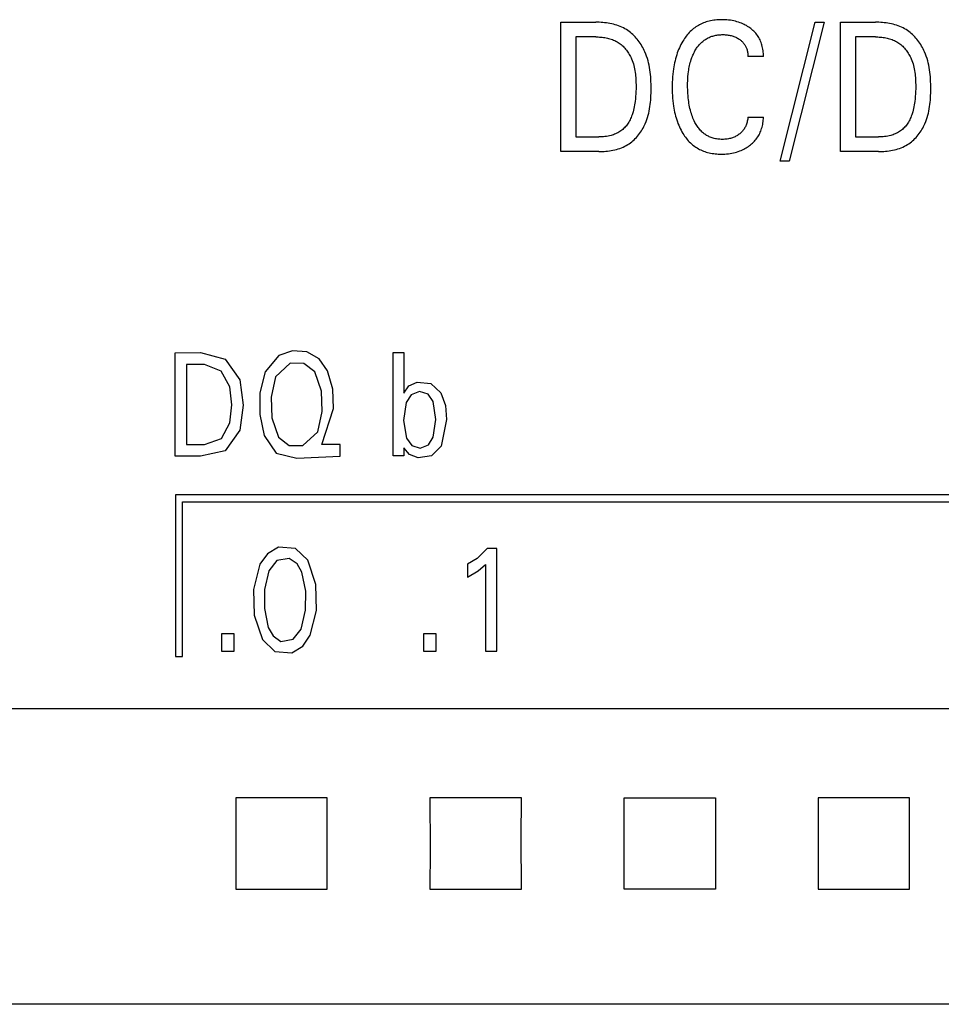
# Model space of a CAD drawing. Extents: x 0 to 594, y 0 to 420.
# Drawn here: x 358 to 372, y 262 to 278 of the extents above; entities that cross this region are included whole.
import ezdxf

# ---------------------------------------------------------------- set-up
doc = ezdxf.new("R2010")
doc.units = 0
doc.header["$LTSCALE"] = 32.67
doc.header["$MEASUREMENT"] = 0
doc.layers.add('10000_FRONT', color=7, linetype='CONTINUOUS')
doc.layers.add('10500_FRONT_LABELING', color=7, linetype='CONTINUOUS')

msp = doc.modelspace()

# ---------------------------------------------------------------- linework, layer by layer
at = {"layer": '10000_FRONT', "color": 7, "linetype": 'Continuous'}
for p, q in [((381.64249, 266.91253), (324.74246, 266.91253)), ((361.14242, 265.53374), (361.14396, 264.74246)), ((362.55592, 265.53374), (361.14242, 265.53374)), ((362.55434, 264.91285), (362.55592, 265.53374)), ((365.5559, 265.53374), (364.1424, 265.53374)), ((364.1424, 265.53374), (364.14395, 264.74246)), ((365.55435, 264.91285), (365.5559, 265.53374)), ((367.14241, 265.53374), (368.55592, 265.53374)), ((367.14396, 264.91285), (367.14241, 265.53374)), ((368.55592, 265.53374), (368.55437, 264.74246)), ((371.5559, 265.53447), (370.1424, 265.53447)), ((370.1424, 265.53447), (370.14395, 264.74319)), ((371.55435, 264.91363), (371.5559, 265.53447)), ((362.55592, 264.12176), (362.55434, 264.91285)), ((365.5559, 264.12176), (365.55435, 264.91285)), ((367.14241, 264.12176), (367.14396, 264.91285)), ((371.5559, 264.12254), (371.55435, 264.91363)), ((361.14396, 264.74246), (361.14239, 264.12176)), ((364.14395, 264.74246), (364.1424, 264.12176)), ((368.55437, 264.74246), (368.55592, 264.12176)), ((370.14395, 264.74319), (370.1424, 264.12254)), ((361.14239, 264.12176), (362.55592, 264.12176)), ((364.1424, 264.12176), (365.5559, 264.12176)), ((368.55592, 264.12176), (367.14241, 264.12176)), ((370.1424, 264.12254), (371.5559, 264.12254)), ((381.04251, 262.34222), (256.6425, 262.34222))]:
    msp.add_line(p, q, dxfattribs=at)
at = {"layer": '10500_FRONT_LABELING', "color": 7, "linetype": 'Continuous'}
for p, q in [((366.16663, 275.52863), (366.16663, 277.52863)), ((366.16663, 277.52863), (366.70519, 277.52863)), ((366.73243, 277.52836), (366.70519, 277.52863)), ((366.75983, 277.52755), (366.73243, 277.52836)), ((366.78732, 277.52614), (366.75983, 277.52755)), ((366.81488, 277.52413), (366.78732, 277.52614)), ((366.84244, 277.52147), (366.81488, 277.52413)), ((366.86997, 277.51813), (366.84244, 277.52147)), ((366.89741, 277.51409), (366.86997, 277.51813)), ((366.92472, 277.50931), (366.89741, 277.51409)), ((366.95186, 277.50377), (366.92472, 277.50931)), ((366.97877, 277.49743), (366.95186, 277.50377)), ((367.00541, 277.49026), (366.97877, 277.49743)), ((367.03173, 277.48223), (367.00541, 277.49026)), ((367.05769, 277.47331), (367.03173, 277.48223)), ((367.08325, 277.46347), (367.05769, 277.47331)), ((367.10834, 277.45268), (367.08325, 277.46347)), ((367.13293, 277.4409), (367.10834, 277.45268)), ((367.15698, 277.42812), (367.13293, 277.4409)), ((367.18042, 277.41429), (367.15698, 277.42812)), ((368.21844, 277.43098), (368.20062, 277.41633)), ((368.23599, 277.44433), (368.21844, 277.43098)), ((368.25403, 277.45704), (368.23599, 277.44433)), ((368.27254, 277.46908), (368.25403, 277.45704)), ((368.29147, 277.48045), (368.27254, 277.46908)), ((368.31081, 277.49115), (368.29147, 277.48045)), ((368.33051, 277.50115), (368.31081, 277.49115)), ((368.35056, 277.51044), (368.33051, 277.50115)), ((368.37091, 277.51902), (368.35056, 277.51044)), ((368.39154, 277.52687), (368.37091, 277.51902)), ((368.41242, 277.53398), (368.39154, 277.52687)), ((368.43523, 277.54084), (368.41242, 277.53398)), ((368.45827, 277.54685), (368.43523, 277.54084)), ((368.4815, 277.55204), (368.45827, 277.54685)), ((368.50491, 277.55645), (368.4815, 277.55204)), ((368.52846, 277.56012), (368.50491, 277.55645)), ((368.55212, 277.56306), (368.52846, 277.56012)), ((368.57587, 277.56533), (368.55212, 277.56306)), ((368.59967, 277.56693), (368.57587, 277.56533)), ((368.62351, 277.56792), (368.59967, 277.56693)), ((368.64736, 277.56832), (368.62351, 277.56792)), ((368.67532, 277.56806), (368.64736, 277.56832)), ((368.70323, 277.56701), (368.67532, 277.56806)), ((368.73108, 277.56513), (368.70323, 277.56701)), ((368.75884, 277.56241), (368.73108, 277.56513)), ((368.78649, 277.55881), (368.75884, 277.56241)), ((368.81402, 277.5543), (368.78649, 277.55881)), ((368.839, 277.54938), (368.81402, 277.5543)), ((368.86381, 277.54366), (368.839, 277.54938)), ((368.88843, 277.53711), (368.86381, 277.54366)), ((368.91279, 277.52971), (368.88843, 277.53711)), ((368.93687, 277.52143), (368.91279, 277.52971)), ((368.96061, 277.51225), (368.93687, 277.52143)), ((368.97963, 277.5041), (368.96061, 277.51225)), ((368.99838, 277.49534), (368.97963, 277.5041)), ((369.01683, 277.48595), (368.99838, 277.49534)), ((369.03495, 277.47595), (369.01683, 277.48595)), ((369.05272, 277.46531), (369.03495, 277.47595)), ((369.07012, 277.45405), (369.05272, 277.46531)), ((369.08711, 277.44217), (369.07012, 277.45405)), ((369.10364, 277.42968), (369.08711, 277.44217)), ((369.1197, 277.41657), (369.10364, 277.42968)), ((369.55579, 275.37838), (370.09675, 277.52863)), ((370.2341, 277.52863), (369.69314, 275.37838)), ((370.09675, 277.52863), (370.2341, 277.52863)), ((370.48952, 275.52863), (370.48952, 277.52863)), ((370.48952, 277.52863), (371.02808, 277.52863)), ((371.05532, 277.52836), (371.02808, 277.52863)), ((371.08272, 277.52755), (371.05532, 277.52836)), ((371.11022, 277.52614), (371.08272, 277.52755)), ((371.13777, 277.52413), (371.11022, 277.52614)), ((371.16533, 277.52147), (371.13777, 277.52413)), ((371.19286, 277.51813), (371.16533, 277.52147)), ((371.2203, 277.51409), (371.19286, 277.51813)), ((371.24761, 277.50931), (371.2203, 277.51409)), ((371.27475, 277.50377), (371.24761, 277.50931)), ((371.30166, 277.49743), (371.27475, 277.50377)), ((371.3283, 277.49026), (371.30166, 277.49743)), ((371.35462, 277.48223), (371.3283, 277.49026)), ((371.38059, 277.47331), (371.35462, 277.48223)), ((371.40614, 277.46347), (371.38059, 277.47331)), ((371.43123, 277.45268), (371.40614, 277.46347)), ((371.45582, 277.4409), (371.43123, 277.45268)), ((371.47987, 277.42812), (371.45582, 277.4409)), ((371.50331, 277.41429), (371.47987, 277.42812)), ((366.39916, 277.30184), (366.39916, 275.75542)), ((366.70519, 277.30184), (366.39916, 277.30184)), ((366.70519, 277.30184), (366.72505, 277.30164)), ((366.72505, 277.30164), (366.74502, 277.30102)), ((366.74502, 277.30102), (366.76507, 277.29996)), ((366.76507, 277.29996), (366.78516, 277.29844)), ((366.78516, 277.29844), (366.80525, 277.29643)), ((366.80525, 277.29643), (366.82532, 277.29393)), ((366.82532, 277.29393), (366.84532, 277.2909)), ((366.84532, 277.2909), (366.86523, 277.28733)), ((366.86523, 277.28733), (366.885, 277.28318)), ((366.885, 277.28318), (366.9046, 277.27846)), ((366.9046, 277.27846), (366.92401, 277.27312)), ((366.92401, 277.27312), (366.94317, 277.26715)), ((367.20126, 277.40075), (367.18042, 277.41429)), ((367.22156, 277.38635), (367.20126, 277.40075)), ((367.2413, 277.37113), (367.22156, 277.38635)), ((367.26049, 277.35514), (367.2413, 277.37113)), ((367.2791, 277.3384), (367.26049, 277.35514)), ((367.29714, 277.32097), (367.2791, 277.3384)), ((367.3146, 277.30287), (367.29714, 277.32097)), ((367.33146, 277.28416), (367.3146, 277.30287)), ((367.34771, 277.26486), (367.33146, 277.28416)), ((368.07825, 277.27854), (368.06543, 277.25932)), ((368.09161, 277.29741), (368.07825, 277.27854)), ((368.10552, 277.31589), (368.09161, 277.29741)), ((368.11998, 277.33393), (368.10552, 277.31589)), ((368.13498, 277.3515), (368.11998, 277.33393)), ((368.15055, 277.36856), (368.13498, 277.3515)), ((368.16668, 277.38508), (368.15055, 277.36856)), ((368.18336, 277.40102), (368.16668, 277.38508)), ((368.20062, 277.41633), (368.18336, 277.40102)), ((368.40597, 277.26717), (368.41862, 277.27476)), ((368.41862, 277.27476), (368.43153, 277.28192)), ((368.43153, 277.28192), (368.44466, 277.28866)), ((368.44466, 277.28866), (368.45801, 277.29495)), ((368.45801, 277.29495), (368.47155, 277.3008)), ((368.47155, 277.3008), (368.48528, 277.3062)), ((368.48528, 277.3062), (368.49916, 277.31113)), ((368.49916, 277.31113), (368.51432, 277.31594)), ((368.51432, 277.31594), (368.52964, 277.32022)), ((368.52964, 277.32022), (368.54508, 277.32398)), ((368.54508, 277.32398), (368.56065, 277.32724)), ((368.56065, 277.32724), (368.57631, 277.33001)), ((368.57631, 277.33001), (368.59206, 277.33232)), ((368.59206, 277.33232), (368.60787, 277.33416)), ((368.60787, 277.33416), (368.62374, 277.33557)), ((368.62374, 277.33557), (368.63963, 277.33654)), ((368.63963, 277.33654), (368.65554, 277.33711)), ((368.65554, 277.33711), (368.67145, 277.33728)), ((368.67145, 277.33728), (368.6879, 277.33704)), ((368.6879, 277.33704), (368.70431, 277.33637)), ((368.70431, 277.33637), (368.72068, 277.33523)), ((368.72068, 277.33523), (368.737, 277.33361)), ((368.737, 277.33361), (368.75326, 277.33146)), ((368.75326, 277.33146), (368.76944, 277.32877)), ((368.76944, 277.32877), (368.78424, 277.3258)), ((368.78424, 277.3258), (368.79894, 277.32233)), ((368.79894, 277.32233), (368.81351, 277.31835)), ((368.81351, 277.31835), (368.82793, 277.31385)), ((368.82793, 277.31385), (368.84216, 277.30883)), ((368.84216, 277.30883), (368.85619, 277.30326)), ((368.85619, 277.30326), (368.86941, 277.29741)), ((368.86941, 277.29741), (368.8824, 277.29105)), ((368.8824, 277.29105), (368.89514, 277.2842)), ((368.89514, 277.2842), (368.90761, 277.27686)), ((368.90761, 277.27686), (368.9198, 277.26904)), ((368.9198, 277.26904), (368.93169, 277.26073)), ((369.13524, 277.40286), (369.1197, 277.41657)), ((369.15022, 277.38854), (369.13524, 277.40286)), ((369.16458, 277.37364), (369.15022, 277.38854)), ((369.1783, 277.35815), (369.16458, 277.37364)), ((369.19131, 277.34209), (369.1783, 277.35815)), ((369.20358, 277.32546), (369.19131, 277.34209)), ((369.21498, 277.30843), (369.20358, 277.32546)), ((369.2256, 277.2909), (369.21498, 277.30843)), ((369.23545, 277.27291), (369.2256, 277.2909)), ((369.24455, 277.2545), (369.23545, 277.27291)), ((370.72205, 277.30184), (370.72205, 275.75542)), ((371.02808, 277.30184), (370.72205, 277.30184)), ((371.02808, 277.30184), (371.04794, 277.30164)), ((371.04794, 277.30164), (371.06791, 277.30102)), ((371.06791, 277.30102), (371.08796, 277.29996)), ((371.08796, 277.29996), (371.10805, 277.29844)), ((371.10805, 277.29844), (371.12814, 277.29643)), ((371.12814, 277.29643), (371.14821, 277.29393)), ((371.14821, 277.29393), (371.16821, 277.2909)), ((371.16821, 277.2909), (371.18812, 277.28733)), ((371.18812, 277.28733), (371.20789, 277.28318)), ((371.20789, 277.28318), (371.2275, 277.27846)), ((371.2275, 277.27846), (371.2469, 277.27312)), ((371.2469, 277.27312), (371.26606, 277.26715)), ((371.52415, 277.40075), (371.50331, 277.41429)), ((371.54445, 277.38635), (371.52415, 277.40075)), ((371.5642, 277.37113), (371.54445, 277.38635)), ((371.58338, 277.35514), (371.5642, 277.37113)), ((371.602, 277.3384), (371.58338, 277.35514)), ((371.62003, 277.32097), (371.602, 277.3384)), ((371.63749, 277.30287), (371.62003, 277.32097)), ((371.65435, 277.28416), (371.63749, 277.30287)), ((371.6706, 277.26486), (371.65435, 277.28416)), ((366.94317, 277.26715), (366.96206, 277.26054)), ((366.96206, 277.26054), (366.98065, 277.25325)), ((366.98065, 277.25325), (366.9989, 277.24527)), ((366.9989, 277.24527), (367.01677, 277.23657)), ((367.01677, 277.23657), (367.03422, 277.22714)), ((367.03422, 277.22714), (367.05124, 277.21695)), ((367.05124, 277.21695), (367.06739, 277.20626)), ((367.06739, 277.20626), (367.08308, 277.19487)), ((367.08308, 277.19487), (367.0983, 277.1828)), ((367.0983, 277.1828), (367.11305, 277.17009)), ((367.11305, 277.17009), (367.12731, 277.15678)), ((367.12731, 277.15678), (367.14109, 277.1429)), ((367.14109, 277.1429), (367.15437, 277.12848)), ((367.15437, 277.12848), (367.16716, 277.11356)), ((367.36336, 277.24501), (367.34771, 277.26486)), ((367.37839, 277.22466), (367.36336, 277.24501)), ((367.39279, 277.20384), (367.37839, 277.22466)), ((367.40656, 277.18259), (367.39279, 277.20384)), ((367.41968, 277.16095), (367.40656, 277.18259)), ((367.43215, 277.13896), (367.41968, 277.16095)), ((367.44396, 277.11666), (367.43215, 277.13896)), ((367.4551, 277.09408), (367.44396, 277.11666)), ((367.99788, 277.13417), (367.98665, 277.10803)), ((368.00984, 277.15998), (367.99788, 277.13417)), ((368.02256, 277.18543), (368.00984, 277.15998)), ((368.03606, 277.2105), (368.02256, 277.18543)), ((368.05034, 277.23513), (368.03606, 277.2105)), ((368.06543, 277.25932), (368.05034, 277.23513)), ((368.24856, 277.10198), (368.25677, 277.11523)), ((368.25677, 277.11523), (368.26532, 277.12828)), ((368.26532, 277.12828), (368.27421, 277.1411)), ((368.27421, 277.1411), (368.28345, 277.15367)), ((368.28345, 277.15367), (368.29305, 277.16597)), ((368.29305, 277.16597), (368.303, 277.17797)), ((368.303, 277.17797), (368.3133, 277.18964)), ((368.3133, 277.18964), (368.32398, 277.20098)), ((368.32398, 277.20098), (368.33501, 277.21195)), ((368.33501, 277.21195), (368.34642, 277.22253)), ((368.34642, 277.22253), (368.3582, 277.2327)), ((368.3582, 277.2327), (368.36968, 277.24192)), ((368.36968, 277.24192), (368.38148, 277.25074)), ((368.38148, 277.25074), (368.39358, 277.25916)), ((368.39358, 277.25916), (368.40597, 277.26717)), ((368.93169, 277.26073), (368.94161, 277.25326)), ((368.94161, 277.25326), (368.95126, 277.24544)), ((368.95126, 277.24544), (368.96062, 277.23727)), ((368.96062, 277.23727), (368.96966, 277.22876)), ((368.96966, 277.22876), (368.97835, 277.21991)), ((368.97835, 277.21991), (368.98665, 277.21071)), ((368.98665, 277.21071), (368.99453, 277.20117)), ((368.99453, 277.20117), (369.00197, 277.19128)), ((369.00197, 277.19128), (369.00882, 277.18124)), ((369.00882, 277.18124), (369.01522, 277.1709)), ((369.01522, 277.1709), (369.02116, 277.16027)), ((369.02116, 277.16027), (369.02665, 277.1494)), ((369.02665, 277.1494), (369.03169, 277.13829)), ((369.03169, 277.13829), (369.03628, 277.12699)), ((369.03628, 277.12699), (369.04043, 277.1155)), ((369.04043, 277.1155), (369.04414, 277.10387)), ((369.25289, 277.23572), (369.24455, 277.2545)), ((369.26048, 277.21661), (369.25289, 277.23572)), ((369.26734, 277.19722), (369.26048, 277.21661)), ((369.27346, 277.17758), (369.26734, 277.19722)), ((369.27938, 277.15566), (369.27346, 277.17758)), ((369.28442, 277.13354), (369.27938, 277.15566)), ((369.28859, 277.11124), (369.28442, 277.13354)), ((371.26606, 277.26715), (371.28496, 277.26054)), ((371.28496, 277.26054), (371.30354, 277.25325)), ((371.30354, 277.25325), (371.32179, 277.24527)), ((371.32179, 277.24527), (371.33966, 277.23657)), ((371.33966, 277.23657), (371.35712, 277.22714)), ((371.35712, 277.22714), (371.37413, 277.21695)), ((371.37413, 277.21695), (371.39028, 277.20626)), ((371.39028, 277.20626), (371.40597, 277.19487)), ((371.40597, 277.19487), (371.42119, 277.1828)), ((371.42119, 277.1828), (371.43594, 277.17009)), ((371.43594, 277.17009), (371.4502, 277.15678)), ((371.4502, 277.15678), (371.46398, 277.1429)), ((371.46398, 277.1429), (371.47726, 277.12848)), ((371.47726, 277.12848), (371.49005, 277.11356)), ((371.68625, 277.24501), (371.6706, 277.26486)), ((371.70128, 277.22466), (371.68625, 277.24501)), ((371.71568, 277.20384), (371.70128, 277.22466)), ((371.72945, 277.18259), (371.71568, 277.20384)), ((371.74257, 277.16095), (371.72945, 277.18259)), ((371.75504, 277.13896), (371.74257, 277.16095)), ((371.76685, 277.11666), (371.75504, 277.13896)), ((371.77799, 277.09408), (371.76685, 277.11666)), ((367.16716, 277.11356), (367.17944, 277.09817)), ((367.17944, 277.09817), (367.19121, 277.08234)), ((367.19121, 277.08234), (367.20247, 277.06612)), ((367.20247, 277.06612), (367.21321, 277.04953)), ((367.21321, 277.04953), (367.22342, 277.03261)), ((367.22342, 277.03261), (367.23309, 277.01539)), ((367.23309, 277.01539), (367.24223, 276.9979)), ((367.24223, 276.9979), (367.25082, 276.98019)), ((367.25082, 276.98019), (367.25887, 276.96229)), ((367.46556, 277.07127), (367.4551, 277.09408)), ((367.47964, 277.03757), (367.46556, 277.07127)), ((367.49231, 277.00348), (367.47964, 277.03757)), ((367.50366, 276.96902), (367.49231, 277.00348)), ((367.51374, 276.93422), (367.50366, 276.96902)), ((367.93847, 276.96385), (367.93075, 276.93304)), ((367.94696, 276.99444), (367.93847, 276.96385)), ((367.95625, 277.0248), (367.94696, 276.99444)), ((367.96636, 277.05489), (367.95625, 277.0248)), ((367.97616, 277.08159), (367.96636, 277.05489)), ((367.98665, 277.10803), (367.97616, 277.08159)), ((368.18029, 276.95016), (368.18622, 276.96771)), ((368.18622, 276.96771), (368.19254, 276.98512)), ((368.19254, 276.98512), (368.19926, 277.00239)), ((368.19926, 277.00239), (368.20638, 277.01949)), ((368.20638, 277.01949), (368.21393, 277.03641)), ((368.21393, 277.03641), (368.22191, 277.05314)), ((368.22191, 277.05314), (368.23033, 277.06965)), ((368.23033, 277.06965), (368.23921, 277.08594)), ((368.23921, 277.08594), (368.24856, 277.10198)), ((369.04414, 277.10387), (369.0477, 277.09099)), ((369.0477, 277.09099), (369.05074, 277.07797)), ((369.05074, 277.07797), (369.05326, 277.06486)), ((369.05326, 277.06486), (369.05527, 277.05166)), ((369.05527, 277.05166), (369.05676, 277.0384)), ((369.05676, 277.0384), (369.05775, 277.02511)), ((369.05775, 277.02511), (369.05822, 277.01181)), ((369.05822, 277.01181), (369.0582, 276.99851)), ((369.29675, 276.99851), (369.0582, 276.99851)), ((369.2919, 277.08881), (369.28859, 277.11124)), ((369.29437, 277.06629), (369.2919, 277.08881)), ((369.29599, 277.0437), (369.29437, 277.06629)), ((369.29679, 277.0211), (369.29599, 277.0437)), ((369.29675, 276.99851), (369.29679, 277.0211)), ((371.49005, 277.11356), (371.50233, 277.09817)), ((371.50233, 277.09817), (371.51411, 277.08234)), ((371.51411, 277.08234), (371.52536, 277.06612)), ((371.52536, 277.06612), (371.5361, 277.04953)), ((371.5361, 277.04953), (371.54631, 277.03261)), ((371.54631, 277.03261), (371.55598, 277.01539)), ((371.55598, 277.01539), (371.56512, 276.9979)), ((371.56512, 276.9979), (371.57372, 276.98019)), ((371.57372, 276.98019), (371.58176, 276.96229)), ((371.78845, 277.07127), (371.77799, 277.09408)), ((371.80253, 277.03757), (371.78845, 277.07127)), ((371.81521, 277.00348), (371.80253, 277.03757)), ((371.82655, 276.96902), (371.81521, 277.00348)), ((371.83664, 276.93422), (371.82655, 276.96902)), ((367.25887, 276.96229), (367.26914, 276.93711)), ((367.26914, 276.93711), (367.27839, 276.91165)), ((367.27839, 276.91165), (367.28666, 276.88592)), ((367.28666, 276.88592), (367.294, 276.85996)), ((367.294, 276.85996), (367.30047, 276.83377)), ((367.30047, 276.83377), (367.30612, 276.80738)), ((367.52263, 276.89911), (367.51374, 276.93422)), ((367.53039, 276.8637), (367.52263, 276.89911)), ((367.53709, 276.82804), (367.53039, 276.8637)), ((367.54279, 276.79214), (367.53709, 276.82804)), ((367.91189, 276.83964), (367.90693, 276.80826)), ((367.91749, 276.87091), (367.91189, 276.83964)), ((367.92377, 276.90206), (367.91749, 276.87091)), ((367.93075, 276.93304), (367.92377, 276.90206)), ((368.14272, 276.79009), (368.14657, 276.81328)), ((368.14657, 276.81328), (368.15089, 276.8364)), ((368.15089, 276.8364), (368.15569, 276.85942)), ((368.15569, 276.85942), (368.16102, 276.88232)), ((368.16102, 276.88232), (368.16688, 276.90509)), ((368.16688, 276.90509), (368.17329, 276.92771)), ((368.17329, 276.92771), (368.18029, 276.95016)), ((371.58176, 276.96229), (371.59203, 276.93711)), ((371.59203, 276.93711), (371.60128, 276.91165)), ((371.60128, 276.91165), (371.60955, 276.88592)), ((371.60955, 276.88592), (371.61689, 276.85996)), ((371.61689, 276.85996), (371.62336, 276.83377)), ((371.62336, 276.83377), (371.62901, 276.80738)), ((371.84552, 276.89911), (371.83664, 276.93422)), ((371.85328, 276.8637), (371.84552, 276.89911)), ((371.85998, 276.82804), (371.85328, 276.8637)), ((371.86568, 276.79214), (371.85998, 276.82804)), ((367.30612, 276.80738), (367.31098, 276.78083)), ((367.31098, 276.78083), (367.31513, 276.75412)), ((367.31513, 276.75412), (367.31859, 276.72729)), ((367.31859, 276.72729), (367.32143, 276.70035)), ((367.32143, 276.70035), (367.32369, 276.67333)), ((367.32369, 276.67333), (367.32542, 276.64626)), ((367.54756, 276.75603), (367.54279, 276.79214)), ((367.55147, 276.71973), (367.54756, 276.75603)), ((367.55459, 276.68328), (367.55147, 276.71973)), ((367.55698, 276.6467), (367.55459, 276.68328)), ((367.89318, 276.68481), (367.89044, 276.64351)), ((367.8968, 276.72606), (367.89318, 276.68481)), ((367.90137, 276.76721), (367.8968, 276.72606)), ((367.90693, 276.80826), (367.90137, 276.76721)), ((368.12865, 276.65538), (368.13102, 276.68975)), ((368.13102, 276.68975), (368.13418, 276.72406)), ((368.13418, 276.72406), (368.13932, 276.76684)), ((368.13932, 276.76684), (368.14272, 276.79009)), ((371.62901, 276.80738), (371.63388, 276.78083)), ((371.63388, 276.78083), (371.63802, 276.75412)), ((371.63802, 276.75412), (371.64148, 276.72729)), ((371.64148, 276.72729), (371.64432, 276.70035)), ((371.64432, 276.70035), (371.64658, 276.67333)), ((371.64658, 276.67333), (371.64831, 276.64626)), ((371.87045, 276.75603), (371.86568, 276.79214)), ((371.87436, 276.71973), (371.87045, 276.75603)), ((371.87748, 276.68328), (371.87436, 276.71973)), ((371.87987, 276.6467), (371.87748, 276.68328)), ((367.32542, 276.64626), (367.32668, 276.61915)), ((367.32668, 276.61915), (367.32751, 276.59203)), ((367.32751, 276.59203), (367.32796, 276.56492)), ((367.32808, 276.53784), (367.32774, 276.49869)), ((367.32796, 276.56492), (367.32808, 276.53784)), ((367.55871, 276.61001), (367.55698, 276.6467)), ((367.55984, 276.57324), (367.55871, 276.61001)), ((367.56046, 276.53642), (367.55984, 276.57324)), ((367.56061, 276.49957), (367.56046, 276.53642)), ((367.88746, 276.56079), (367.88711, 276.51942)), ((367.88711, 276.51942), (367.88748, 276.47834)), ((367.88856, 276.60216), (367.88746, 276.56079)), ((367.89044, 276.64351), (367.88856, 276.60216)), ((368.12567, 276.55202), (368.12603, 276.58649)), ((368.12585, 276.52029), (368.12567, 276.55202)), ((368.12652, 276.48857), (368.12585, 276.52029)), ((368.12603, 276.58649), (368.127, 276.62095)), ((368.127, 276.62095), (368.12865, 276.65538)), ((371.64831, 276.64626), (371.64957, 276.61915)), ((371.64957, 276.61915), (371.6504, 276.59203)), ((371.6504, 276.59203), (371.65085, 276.56492)), ((371.65097, 276.53784), (371.65063, 276.49869)), ((371.65085, 276.56492), (371.65097, 276.53784)), ((371.8816, 276.61001), (371.87987, 276.6467)), ((371.88274, 276.57324), (371.8816, 276.61001)), ((371.88335, 276.53642), (371.88274, 276.57324)), ((371.8835, 276.49957), (371.88335, 276.53642)), ((367.32243, 276.38187), (367.31898, 276.34311)), ((367.32499, 276.42071), (367.32243, 276.38187)), ((367.32673, 276.45965), (367.32499, 276.42071)), ((367.32774, 276.49869), (367.32673, 276.45965)), ((367.55463, 276.32621), (367.55692, 276.36074)), ((367.55692, 276.36074), (367.55859, 276.39536)), ((367.55859, 276.39536), (367.55972, 276.43006)), ((367.55972, 276.43006), (367.56037, 276.4648)), ((367.56037, 276.4648), (367.56061, 276.49957)), ((367.88748, 276.47834), (367.88858, 276.43726)), ((367.88858, 276.43726), (367.89048, 276.39619)), ((367.89048, 276.39619), (367.89323, 276.35518)), ((367.89323, 276.35518), (367.89687, 276.31422)), ((368.12772, 276.45686), (368.12652, 276.48857)), ((368.12947, 276.42519), (368.12772, 276.45686)), ((368.13179, 276.39355), (368.12947, 276.42519)), ((368.13471, 276.36196), (368.13179, 276.39355)), ((368.13825, 276.33043), (368.13471, 276.36196)), ((371.64532, 276.38187), (371.64187, 276.34311)), ((371.64788, 276.42071), (371.64532, 276.38187)), ((371.64962, 276.45965), (371.64788, 276.42071)), ((371.65063, 276.49869), (371.64962, 276.45965)), ((371.87752, 276.32621), (371.87981, 276.36074)), ((371.87981, 276.36074), (371.88148, 276.39536)), ((371.88148, 276.39536), (371.88261, 276.43006)), ((371.88261, 276.43006), (371.88326, 276.4648)), ((371.88326, 276.4648), (371.8835, 276.49957)), ((367.30141, 276.2222), (367.29572, 276.19501)), ((367.30641, 276.24953), (367.30141, 276.2222)), ((367.31077, 276.27695), (367.30641, 276.24953)), ((367.31456, 276.30444), (367.31077, 276.27695)), ((367.31898, 276.34311), (367.31456, 276.30444)), ((367.5381, 276.18961), (367.54347, 276.22349)), ((367.54347, 276.22349), (367.54797, 276.25756)), ((367.54797, 276.25756), (367.55167, 276.29181)), ((367.55167, 276.29181), (367.55463, 276.32621)), ((367.89687, 276.31422), (367.90146, 276.27337)), ((367.90146, 276.27337), (367.90706, 276.23262)), ((367.90706, 276.23262), (367.91206, 276.20153)), ((367.91206, 276.20153), (367.9177, 276.17055)), ((368.14188, 276.3029), (368.13825, 276.33043)), ((368.14605, 276.27544), (368.14188, 276.3029)), ((368.15077, 276.24808), (368.14605, 276.27544)), ((368.1561, 276.22083), (368.15077, 276.24808)), ((368.16206, 276.19373), (368.1561, 276.22083)), ((371.6243, 276.2222), (371.61861, 276.19501)), ((371.6293, 276.24953), (371.6243, 276.2222)), ((371.63367, 276.27695), (371.6293, 276.24953)), ((371.63745, 276.30444), (371.63367, 276.27695)), ((371.64187, 276.34311), (371.63745, 276.30444)), ((371.86099, 276.18961), (371.86636, 276.22349)), ((371.86636, 276.22349), (371.87087, 276.25756)), ((371.87087, 276.25756), (371.87456, 276.29181)), ((371.87456, 276.29181), (371.87752, 276.32621)), ((367.25315, 276.0575), (367.24509, 276.03895)), ((367.26063, 276.0763), (367.25315, 276.0575)), ((367.26757, 276.09532), (367.26063, 276.0763)), ((367.274, 276.1145), (367.26757, 276.09532)), ((367.28206, 276.14113), (367.274, 276.1145)), ((367.28929, 276.16797), (367.28206, 276.14113)), ((367.29572, 276.19501), (367.28929, 276.16797)), ((367.4959, 276.0241), (367.5066, 276.0566)), ((367.5066, 276.0566), (367.51611, 276.08943)), ((367.51611, 276.08943), (367.52448, 276.12256)), ((367.52448, 276.12256), (367.53179, 276.15596)), ((367.53179, 276.15596), (367.5381, 276.18961)), ((367.9177, 276.17055), (367.92403, 276.13969)), ((367.92403, 276.13969), (367.93106, 276.109)), ((367.93106, 276.109), (367.93883, 276.0785)), ((367.93883, 276.0785), (367.94738, 276.0482)), ((368.16868, 276.16678), (368.16206, 276.19373)), ((368.176, 276.14002), (368.16868, 276.16678)), ((368.18307, 276.11658), (368.176, 276.14002)), ((368.19074, 276.09334), (368.18307, 276.11658)), ((368.19903, 276.0703), (368.19074, 276.09334)), ((368.20797, 276.0475), (368.19903, 276.0703)), ((369.0582, 276.05875), (369.05648, 276.04333)), ((369.0582, 276.05875), (369.29675, 276.05875)), ((369.2962, 276.03665), (369.29675, 276.05875)), ((371.57604, 276.0575), (371.56798, 276.03895)), ((371.58352, 276.0763), (371.57604, 276.0575)), ((371.59046, 276.09532), (371.58352, 276.0763)), ((371.59689, 276.1145), (371.59046, 276.09532)), ((371.60496, 276.14113), (371.59689, 276.1145)), ((371.61218, 276.16797), (371.60496, 276.14113)), ((371.61861, 276.19501), (371.61218, 276.16797)), ((371.81879, 276.0241), (371.82949, 276.0566)), ((371.82949, 276.0566), (371.839, 276.08943)), ((371.839, 276.08943), (371.84737, 276.12256)), ((371.84737, 276.12256), (371.85468, 276.15596)), ((371.85468, 276.15596), (371.86099, 276.18961)), ((367.14945, 275.89725), (367.13642, 275.88454)), ((367.16195, 275.91048), (367.14945, 275.89725)), ((367.17391, 275.92422), (367.16195, 275.91048)), ((367.18532, 275.93841), (367.17391, 275.92422)), ((367.19615, 275.95302), (367.18532, 275.93841)), ((367.20639, 275.96803), (367.19615, 275.95302)), ((367.21711, 275.98519), (367.20639, 275.96803)), ((367.2271, 276.00275), (367.21711, 275.98519)), ((367.23642, 276.02069), (367.2271, 276.00275)), ((367.24509, 276.03895), (367.23642, 276.02069)), ((367.437, 275.89258), (367.44893, 275.91482)), ((367.44893, 275.91482), (367.46015, 275.93736)), ((367.46015, 275.93736), (367.47065, 275.96016)), ((367.47065, 275.96016), (367.48394, 275.99194)), ((367.48394, 275.99194), (367.4959, 276.0241)), ((367.94738, 276.0482), (367.95672, 276.01814)), ((367.95672, 276.01814), (367.9669, 275.98835)), ((367.9669, 275.98835), (367.97674, 275.96194)), ((367.97674, 275.96194), (367.98728, 275.93579)), ((367.98728, 275.93579), (367.99856, 275.90995)), ((367.99856, 275.90995), (368.01059, 275.88446)), ((368.21758, 276.02497), (368.20797, 276.0475)), ((368.22789, 276.00272), (368.21758, 276.02497)), ((368.23892, 275.98079), (368.22789, 276.00272)), ((368.24762, 275.9647), (368.23892, 275.98079)), ((368.25674, 275.94884), (368.24762, 275.9647)), ((368.2663, 275.93323), (368.25674, 275.94884)), ((368.27633, 275.91792), (368.2663, 275.93323)), ((368.28682, 275.90295), (368.27633, 275.91792)), ((368.29779, 275.88834), (368.28682, 275.90295)), ((369.01179, 275.90113), (369.00475, 275.88887)), ((369.01831, 275.91368), (369.01179, 275.90113)), ((369.02434, 275.92649), (369.01831, 275.91368)), ((369.02987, 275.93953), (369.02434, 275.92649)), ((369.03491, 275.95276), (369.02987, 275.93953)), ((369.03989, 275.9675), (369.03491, 275.95276)), ((369.04431, 275.98242), (369.03989, 275.9675)), ((369.04817, 275.99748), (369.04431, 275.98242)), ((369.05147, 276.01268), (369.04817, 275.99748)), ((369.05424, 276.02797), (369.05147, 276.01268)), ((369.05648, 276.04333), (369.05424, 276.02797)), ((369.26958, 275.88409), (369.27584, 275.90541)), ((369.27584, 275.90541), (369.28128, 275.92694)), ((369.28128, 275.92694), (369.28589, 275.94866)), ((369.28589, 275.94866), (369.28969, 275.97052)), ((369.28969, 275.97052), (369.29267, 275.9925)), ((369.29267, 275.9925), (369.29484, 276.01455)), ((369.29484, 276.01455), (369.2962, 276.03665)), ((371.47234, 275.89725), (371.45932, 275.88454)), ((371.48485, 275.91048), (371.47234, 275.89725)), ((371.49681, 275.92422), (371.48485, 275.91048)), ((371.50821, 275.93841), (371.49681, 275.92422)), ((371.51904, 275.95302), (371.50821, 275.93841)), ((371.52928, 275.96803), (371.51904, 275.95302)), ((371.54, 275.98519), (371.52928, 275.96803)), ((371.55, 276.00275), (371.54, 275.98519)), ((371.55931, 276.02069), (371.55, 276.00275)), ((371.56798, 276.03895), (371.55931, 276.02069)), ((371.75989, 275.89258), (371.77182, 275.91482)), ((371.77182, 275.91482), (371.78304, 275.93736)), ((371.78304, 275.93736), (371.79354, 275.96016)), ((371.79354, 275.96016), (371.80683, 275.99194)), ((371.80683, 275.99194), (371.81879, 276.0241)), ((366.39916, 275.75542), (366.75218, 275.75542)), ((366.77622, 275.75573), (366.75217, 275.75542)), ((366.80029, 275.75669), (366.77622, 275.75573)), ((366.82433, 275.75835), (366.80029, 275.75669)), ((366.84831, 275.76076), (366.82433, 275.75835)), ((366.8722, 275.76399), (366.84831, 275.76076)), ((366.89596, 275.76808), (366.8722, 275.76399)), ((366.91955, 275.77308), (366.89596, 275.76808)), ((366.94294, 275.77904), (366.91955, 275.77308)), ((366.96085, 275.78435), (366.94294, 275.77904)), ((366.97858, 275.79027), (366.96085, 275.78435)), ((366.99608, 275.79683), (366.97858, 275.79027)), ((367.01333, 275.80402), (366.99608, 275.79683)), ((367.03028, 275.81186), (367.01333, 275.80402)), ((367.0469, 275.82036), (367.03028, 275.81186)), ((367.06314, 275.82953), (367.0469, 275.82036)), ((367.07897, 275.83938), (367.06314, 275.82953)), ((367.09434, 275.84991), (367.07897, 275.83938)), ((367.10885, 275.86084), (367.09434, 275.84991)), ((367.12289, 275.87239), (367.10885, 275.86084)), ((367.13642, 275.88454), (367.12289, 275.87239)), ((367.31711, 275.73048), (367.33438, 275.7488)), ((367.33438, 275.7488), (367.35101, 275.76775)), ((367.35101, 275.76775), (367.36701, 275.78731)), ((367.36701, 275.78731), (367.38235, 275.80743)), ((367.38235, 275.80743), (367.39703, 275.82805)), ((367.39703, 275.82805), (367.41104, 275.84915)), ((367.41104, 275.84915), (367.42436, 275.87067)), ((367.42436, 275.87067), (367.437, 275.89258)), ((368.01059, 275.88446), (368.02339, 275.85934)), ((368.02339, 275.85934), (368.03699, 275.83463)), ((368.03699, 275.83463), (368.05139, 275.81037)), ((368.05139, 275.81037), (368.06663, 275.7866)), ((368.06663, 275.7866), (368.07942, 275.76798)), ((368.07942, 275.76798), (368.09276, 275.74973)), ((368.09276, 275.74973), (368.10664, 275.73188)), ((368.30927, 275.87414), (368.29779, 275.88834)), ((368.32126, 275.86038), (368.30927, 275.87414)), ((368.33377, 275.84709), (368.32126, 275.86038)), ((368.34682, 275.83432), (368.33377, 275.84709)), ((368.35805, 275.82416), (368.34682, 275.83432)), ((368.36964, 275.81438), (368.35805, 275.82416)), ((368.38157, 275.80502), (368.36964, 275.81438)), ((368.39383, 275.79607), (368.38157, 275.80502)), ((368.4064, 275.78756), (368.39383, 275.79607)), ((368.41927, 275.7795), (368.4064, 275.78756)), ((368.43241, 275.7719), (368.41927, 275.7795)), ((368.44581, 275.76478), (368.43241, 275.7719)), ((368.45945, 275.75816), (368.44581, 275.76478)), ((368.47331, 275.75204), (368.45945, 275.75816)), ((368.48738, 275.74644), (368.47331, 275.75204)), ((368.50402, 275.74059), (368.48738, 275.74644)), ((368.83134, 275.74667), (368.81712, 275.74147)), ((368.84535, 275.75243), (368.83134, 275.74667)), ((368.85862, 275.75851), (368.84535, 275.75243)), ((368.87164, 275.76511), (368.85862, 275.75851)), ((368.88439, 275.77222), (368.87164, 275.76511)), ((368.89686, 275.77983), (368.88439, 275.77222)), ((368.90902, 275.78793), (368.89686, 275.77983)), ((368.92085, 275.79652), (368.90902, 275.78793)), ((368.93177, 275.80513), (368.92085, 275.79652)), ((368.94235, 275.81416), (368.93177, 275.80513)), ((368.95256, 275.82361), (368.94235, 275.81416)), ((368.96237, 275.83346), (368.95256, 275.82361)), ((368.97175, 275.8437), (368.96237, 275.83346)), ((368.98068, 275.85434), (368.97175, 275.8437)), ((368.98912, 275.86535), (368.98068, 275.85434)), ((368.9972, 275.87694), (368.98912, 275.86535)), ((369.00475, 275.88887), (368.9972, 275.87694)), ((369.19769, 275.7381), (369.20918, 275.75493)), ((369.20918, 275.75493), (369.21995, 275.77225)), ((369.21995, 275.77225), (369.23, 275.79)), ((369.23, 275.79), (369.23934, 275.80817)), ((369.23934, 275.80817), (369.24796, 275.82669)), ((369.24796, 275.82669), (369.25587, 275.84555)), ((369.25587, 275.84555), (369.26308, 275.86469)), ((369.26308, 275.86469), (369.26958, 275.88409)), ((370.72205, 275.75542), (371.07507, 275.75542)), ((371.09911, 275.75573), (371.07507, 275.75542)), ((371.12318, 275.75669), (371.09911, 275.75573)), ((371.14722, 275.75835), (371.12318, 275.75669)), ((371.17121, 275.76076), (371.14722, 275.75835)), ((371.1951, 275.76399), (371.17121, 275.76076)), ((371.21885, 275.76808), (371.1951, 275.76399)), ((371.24244, 275.77308), (371.21885, 275.76808)), ((371.26583, 275.77904), (371.24244, 275.77308)), ((371.28374, 275.78435), (371.26583, 275.77904)), ((371.30147, 275.79027), (371.28374, 275.78435)), ((371.31897, 275.79683), (371.30147, 275.79027)), ((371.33622, 275.80402), (371.31897, 275.79683)), ((371.35317, 275.81186), (371.33622, 275.80402)), ((371.36979, 275.82036), (371.35317, 275.81186)), ((371.38603, 275.82953), (371.36979, 275.82036)), ((371.40186, 275.83938), (371.38603, 275.82953)), ((371.41724, 275.84991), (371.40186, 275.83938)), ((371.43175, 275.86084), (371.41724, 275.84991)), ((371.44578, 275.87239), (371.43175, 275.86084)), ((371.45932, 275.88454), (371.44578, 275.87239)), ((371.64, 275.73048), (371.65727, 275.7488)), ((371.65727, 275.7488), (371.67391, 275.76775)), ((371.67391, 275.76775), (371.6899, 275.78731)), ((371.6899, 275.78731), (371.70524, 275.80743)), ((371.70524, 275.80743), (371.71992, 275.82805)), ((371.71992, 275.82805), (371.73393, 275.84915)), ((371.73393, 275.84915), (371.74726, 275.87067)), ((371.74726, 275.87067), (371.75989, 275.89258)), ((367.10309, 275.58781), (367.12835, 275.5984)), ((367.12835, 275.5984), (367.15308, 275.61002)), ((367.15308, 275.61002), (367.17724, 275.62271)), ((367.17724, 275.62271), (367.20077, 275.63651)), ((367.20077, 275.63651), (367.22162, 275.65006)), ((367.22162, 275.65006), (367.24191, 275.66451)), ((367.24191, 275.66451), (367.26161, 275.67983)), ((367.26161, 275.67983), (367.28071, 275.69595)), ((367.28071, 275.69595), (367.29922, 275.71285)), ((367.29922, 275.71285), (367.31711, 275.73048)), ((368.10664, 275.73188), (368.12107, 275.71448)), ((368.12107, 275.71448), (368.13603, 275.69754)), ((368.13603, 275.69754), (368.15154, 275.68112)), ((368.15154, 275.68112), (368.16759, 275.66524)), ((368.16759, 275.66524), (368.18418, 275.64995)), ((368.18418, 275.64995), (368.20131, 275.63527)), ((368.20131, 275.63527), (368.21898, 275.62124)), ((368.21898, 275.62124), (368.23657, 275.60831)), ((368.23657, 275.60831), (368.25464, 275.59604)), ((368.25464, 275.59604), (368.27316, 275.58442)), ((368.52089, 275.73545), (368.50402, 275.74059)), ((368.53796, 275.73099), (368.52089, 275.73545)), ((368.5552, 275.72719), (368.53796, 275.73099)), ((368.57258, 275.72404), (368.5552, 275.72719)), ((368.59007, 275.72151), (368.57258, 275.72404)), ((368.60765, 275.71957), (368.59007, 275.72151)), ((368.62528, 275.71822), (368.60765, 275.71957)), ((368.64295, 275.71742), (368.62528, 275.71822)), ((368.66061, 275.71715), (368.64295, 275.71742)), ((368.68036, 275.71747), (368.66061, 275.71715)), ((368.70005, 275.71847), (368.68036, 275.71747)), ((368.71967, 275.72019), (368.70005, 275.71847)), ((368.73919, 275.72268), (368.71967, 275.72019)), ((368.7586, 275.72597), (368.73919, 275.72268)), ((368.77342, 275.72907), (368.7586, 275.72597)), ((368.78813, 275.73268), (368.77342, 275.72907)), ((368.8027, 275.7368), (368.78813, 275.73268)), ((368.81712, 275.74147), (368.8027, 275.7368)), ((369.02878, 275.58572), (369.0466, 275.5968)), ((369.0466, 275.5968), (369.06404, 275.60848)), ((369.06404, 275.60848), (369.08109, 275.62076)), ((369.08109, 275.62076), (369.09753, 275.63347)), ((369.09753, 275.63347), (369.11351, 275.64675)), ((369.11351, 275.64675), (369.12902, 275.66059)), ((369.12902, 275.66059), (369.14399, 275.67499)), ((369.14399, 275.67499), (369.15838, 275.68995)), ((369.15838, 275.68995), (369.17216, 275.70546)), ((369.17216, 275.70546), (369.18528, 275.72151)), ((369.18528, 275.72151), (369.19769, 275.7381)), ((371.42598, 275.58781), (371.45124, 275.5984)), ((371.45124, 275.5984), (371.47597, 275.61002)), ((371.47597, 275.61002), (371.50013, 275.62271)), ((371.50013, 275.62271), (371.52366, 275.63651)), ((371.52366, 275.63651), (371.54452, 275.65006)), ((371.54452, 275.65006), (371.5648, 275.66451)), ((371.5648, 275.66451), (371.5845, 275.67983)), ((371.5845, 275.67983), (371.6036, 275.69595)), ((371.6036, 275.69595), (371.62211, 275.71285)), ((371.62211, 275.71285), (371.64, 275.73048)), ((366.75097, 275.52863), (366.16663, 275.52863)), ((366.75097, 275.52863), (366.77827, 275.52891)), ((366.77827, 275.52891), (366.80573, 275.52978)), ((366.80573, 275.52978), (366.83329, 275.53126)), ((366.83329, 275.53126), (366.8609, 275.5334)), ((366.8609, 275.5334), (366.88851, 275.53623)), ((366.88851, 275.53623), (366.91607, 275.53978)), ((366.91607, 275.53978), (366.94352, 275.54409)), ((366.94352, 275.54409), (366.97081, 275.54919)), ((366.97081, 275.54919), (366.9979, 275.55512)), ((366.9979, 275.55512), (367.02472, 275.56192)), ((367.02472, 275.56192), (367.05123, 275.5696)), ((367.05123, 275.5696), (367.07737, 275.57822)), ((367.07737, 275.57822), (367.10309, 275.58781)), ((368.27316, 275.58442), (368.29208, 275.57346)), ((368.29208, 275.57346), (368.31138, 275.56317)), ((368.31138, 275.56317), (368.33104, 275.55356)), ((368.33104, 275.55356), (368.35101, 275.54463)), ((368.35101, 275.54463), (368.37128, 275.53639)), ((368.37128, 275.53639), (368.3918, 275.52885)), ((368.3918, 275.52885), (368.41255, 275.52202)), ((368.41255, 275.52202), (368.4354, 275.51537)), ((368.4354, 275.51537), (368.45845, 275.50953)), ((368.45845, 275.50953), (368.48169, 275.50449)), ((368.48169, 275.50449), (368.50509, 275.50021)), ((368.50509, 275.50021), (368.52862, 275.49666)), ((368.52862, 275.49666), (368.55225, 275.49381)), ((368.55225, 275.49381), (368.57597, 275.49165)), ((368.57597, 275.49165), (368.59974, 275.49013)), ((368.59974, 275.49013), (368.62355, 275.48924)), ((368.62355, 275.48924), (368.64736, 275.48894)), ((368.64736, 275.48894), (368.67459, 275.48931)), ((368.67459, 275.48931), (368.70178, 275.49045)), ((368.70178, 275.49045), (368.7289, 275.49242)), ((368.7289, 275.49242), (368.75592, 275.49524)), ((368.75592, 275.49524), (368.78283, 275.49895)), ((368.78283, 275.49895), (368.8096, 275.50359)), ((368.8096, 275.50359), (368.8343, 275.50875)), ((368.8343, 275.50875), (368.85881, 275.51476)), ((368.85881, 275.51476), (368.88309, 275.52163)), ((368.88309, 275.52163), (368.90712, 275.52937)), ((368.90712, 275.52937), (368.93083, 275.538)), ((368.93083, 275.538), (368.95418, 275.54753)), ((368.95418, 275.54753), (368.97329, 275.55614)), ((368.97329, 275.55614), (368.99211, 275.56538)), ((368.99211, 275.56538), (369.01061, 275.57524)), ((369.01061, 275.57524), (369.02878, 275.58572)), ((371.07386, 275.52863), (370.48952, 275.52863)), ((371.07386, 275.52863), (371.10117, 275.52891)), ((371.10117, 275.52891), (371.12862, 275.52978)), ((371.12862, 275.52978), (371.15618, 275.53126)), ((371.15618, 275.53126), (371.1838, 275.5334)), ((371.1838, 275.5334), (371.21141, 275.53623)), ((371.21141, 275.53623), (371.23896, 275.53978)), ((371.23896, 275.53978), (371.26641, 275.54409)), ((371.26641, 275.54409), (371.29371, 275.54919)), ((371.29371, 275.54919), (371.32079, 275.55512)), ((371.32079, 275.55512), (371.34761, 275.56192)), ((371.34761, 275.56192), (371.37412, 275.5696)), ((371.37412, 275.5696), (371.40026, 275.57822)), ((371.40026, 275.57822), (371.42598, 275.58781)), ((369.69314, 275.37838), (369.55579, 275.37838)), ((360.20427, 272.41908), (360.5985, 272.41937)), ((360.20427, 270.81908), (360.20427, 272.41908)), ((360.5985, 272.41937), (360.97656, 272.31991)), ((362.01637, 272.44747), (361.80592, 272.3779)), ((362.23791, 272.43041), (362.01637, 272.44747)), ((362.43151, 272.32146), (362.23791, 272.43041)), ((363.57323, 272.4215), (363.73753, 272.4215)), ((363.57323, 270.8215), (363.57323, 272.4215)), ((363.73753, 272.4215), (363.73753, 271.79106)), ((360.97656, 272.31991), (361.20203, 272.00026)), ((361.80592, 272.3779), (361.59471, 272.12128)), ((361.98345, 272.25707), (361.75437, 272.04487)), ((362.19477, 272.2514), (361.98345, 272.25707)), ((362.36153, 272.12447), (362.19477, 272.2514)), ((362.56084, 272.13954), (362.43151, 272.32146)), ((360.37936, 272.23764), (360.37936, 271.00051)), ((360.65952, 272.23556), (360.37936, 272.23764)), ((360.91539, 272.13397), (360.65952, 272.23556)), ((361.05109, 271.89193), (360.91539, 272.13397)), ((361.59471, 272.12128), (361.5156, 271.79629)), ((362.46712, 271.82541), (362.36153, 272.12447)), ((362.64203, 271.85424), (362.56084, 272.13954)), ((361.20203, 272.00026), (361.25404, 271.60953)), ((361.75437, 272.04487), (361.68674, 271.73113)), ((363.81737, 271.90787), (363.94692, 271.96174)), ((363.94692, 271.96174), (364.15686, 271.94285)), ((364.15686, 271.94285), (364.31037, 271.79915)), ((361.07907, 271.6137), (361.05109, 271.89193)), ((361.5156, 271.79629), (361.51388, 271.46274)), ((362.47639, 271.50683), (362.46712, 271.82541)), ((362.6531, 271.55794), (362.64203, 271.85424)), ((363.73753, 271.79106), (363.81737, 271.90787)), ((363.9809, 271.8163), (363.85078, 271.76781)), ((364.11258, 271.77595), (363.9809, 271.8163)), ((364.31037, 271.79915), (364.38185, 271.59965)), ((361.68674, 271.73113), (361.69732, 271.41347)), ((363.77636, 271.64853), (363.73543, 271.37258)), ((363.85078, 271.76781), (363.77636, 271.64853)), ((364.19225, 271.66215), (364.11258, 271.77595)), ((364.23498, 271.38687), (364.19225, 271.66215)), ((361.05061, 271.33518), (361.07907, 271.6137)), ((361.25404, 271.60953), (361.20603, 271.21896)), ((362.40733, 271.19594), (362.47639, 271.50683)), ((362.47036, 271.00051), (362.6531, 271.55794)), ((364.38185, 271.59965), (364.40038, 271.38779)), ((360.91992, 271.09072), (361.05061, 271.33518)), ((361.51388, 271.46274), (361.57814, 271.13592)), ((361.69732, 271.41347), (361.80282, 271.11422)), ((363.73543, 271.37258), (363.7822, 271.09871)), ((364.19494, 271.11276), (364.23498, 271.38687)), ((364.40038, 271.38779), (364.31429, 270.97493)), ((361.20603, 271.21896), (360.97871, 270.90274)), ((362.17973, 270.98239), (362.40733, 271.19594)), ((360.65957, 271.00095), (360.91992, 271.09072)), ((361.57814, 271.13592), (361.76764, 270.8653)), ((361.80282, 271.11422), (361.96867, 270.98593)), ((363.7822, 271.09871), (363.86049, 270.98399)), ((364.11881, 270.99281), (364.19494, 271.11276)), ((360.37936, 271.00051), (360.65957, 271.00095)), ((360.97871, 270.90274), (360.59853, 270.81908)), ((361.96867, 270.98593), (362.17973, 270.98239)), ((362.75339, 271.00051), (362.47036, 271.00051)), ((362.75339, 270.81908), (362.75339, 271.00051)), ((363.73753, 270.94887), (363.73753, 270.8215)), ((363.82888, 270.84422), (363.73753, 270.94887)), ((363.86049, 270.98399), (363.9919, 270.94073)), ((363.9919, 270.94073), (364.11881, 270.99281)), ((364.31429, 270.97493), (364.16871, 270.82392)), ((360.59853, 270.81908), (360.20427, 270.81908)), ((361.76764, 270.8653), (362.08688, 270.78686)), ((362.08688, 270.78686), (362.75339, 270.81908)), ((363.73753, 270.8215), (363.57323, 270.8215)), ((363.96104, 270.7935), (363.82888, 270.84422)), ((364.16871, 270.82392), (363.96104, 270.7935)), ((360.20737, 270.22159), (360.208, 267.72203)), ((377.90762, 270.22159), (360.20737, 270.22159)), ((360.31776, 267.72203), (360.31776, 270.11132)), ((360.31776, 270.11132), (377.7977, 270.11132)), ((361.80199, 269.41277), (361.63018, 269.31059)), ((362.06351, 269.39179), (361.80199, 269.41277)), ((362.25458, 269.21031), (362.06351, 269.39179)), ((365.02948, 269.39242), (364.87075, 269.23812)), ((365.17463, 269.39242), (365.02948, 269.39242)), ((365.17463, 267.80148), (365.17463, 269.39242)), ((361.63018, 269.31059), (361.51468, 269.14612)), ((361.77426, 269.20348), (361.65304, 269.04729)), ((361.96523, 269.23579), (361.77426, 269.20348)), ((362.08863, 269.15256), (361.96523, 269.23579)), ((362.38064, 268.83369), (362.25458, 269.21031)), ((364.87075, 269.23812), (364.72287, 269.14636)), ((361.51468, 269.14612), (361.41696, 268.75937)), ((361.65304, 269.04729), (361.5849, 268.75777)), ((362.16168, 269.02297), (362.08863, 269.15256)), ((364.72287, 269.14636), (364.72287, 268.94681)), ((364.88969, 269.04438), (365.00318, 269.14525)), ((365.00318, 269.14525), (365.00318, 267.80148)), ((362.22411, 268.73272), (362.16168, 269.02297)), ((364.72287, 268.94681), (364.88969, 269.04438)), ((361.41696, 268.75937), (361.42672, 268.36094)), ((361.5849, 268.75777), (361.58289, 268.4605)), ((362.38934, 268.43424), (362.38064, 268.83369)), ((362.2196, 268.43608), (362.22411, 268.73272)), ((361.58289, 268.4605), (361.64435, 268.16992)), ((361.42672, 268.36094), (361.55179, 267.9835)), ((362.15418, 268.14473), (362.2196, 268.43608)), ((362.29053, 268.04812), (362.38934, 268.43424)), ((361.64435, 268.16992), (361.71716, 268.03974)), ((362.02979, 267.98858), (362.15418, 268.14473)), ((360.91879, 268.07138), (360.91879, 267.80148)), ((361.11654, 268.07138), (360.91879, 268.07138)), ((361.11654, 267.80148), (361.11654, 268.07138)), ((361.55179, 267.9835), (361.74303, 267.79954)), ((361.71716, 268.03974), (361.83835, 267.95511)), ((361.83835, 267.95511), (362.02979, 267.98858)), ((362.17808, 267.88224), (362.29053, 268.04812)), ((364.23845, 268.07138), (364.04069, 268.07138)), ((364.04069, 268.07138), (364.04069, 267.80148)), ((364.23845, 267.80148), (364.23845, 268.07138)), ((362.00532, 267.77944), (362.17808, 267.88224)), ((360.208, 267.72203), (360.31776, 267.72203)), ((360.91879, 267.80148), (361.11654, 267.80148)), ((361.74303, 267.79954), (362.00532, 267.77944)), ((364.04069, 267.80148), (364.23845, 267.80148)), ((365.00318, 267.80148), (365.17463, 267.80148))]:
    msp.add_line(p, q, dxfattribs=at)

doc.saveas('drawing.dxf')
